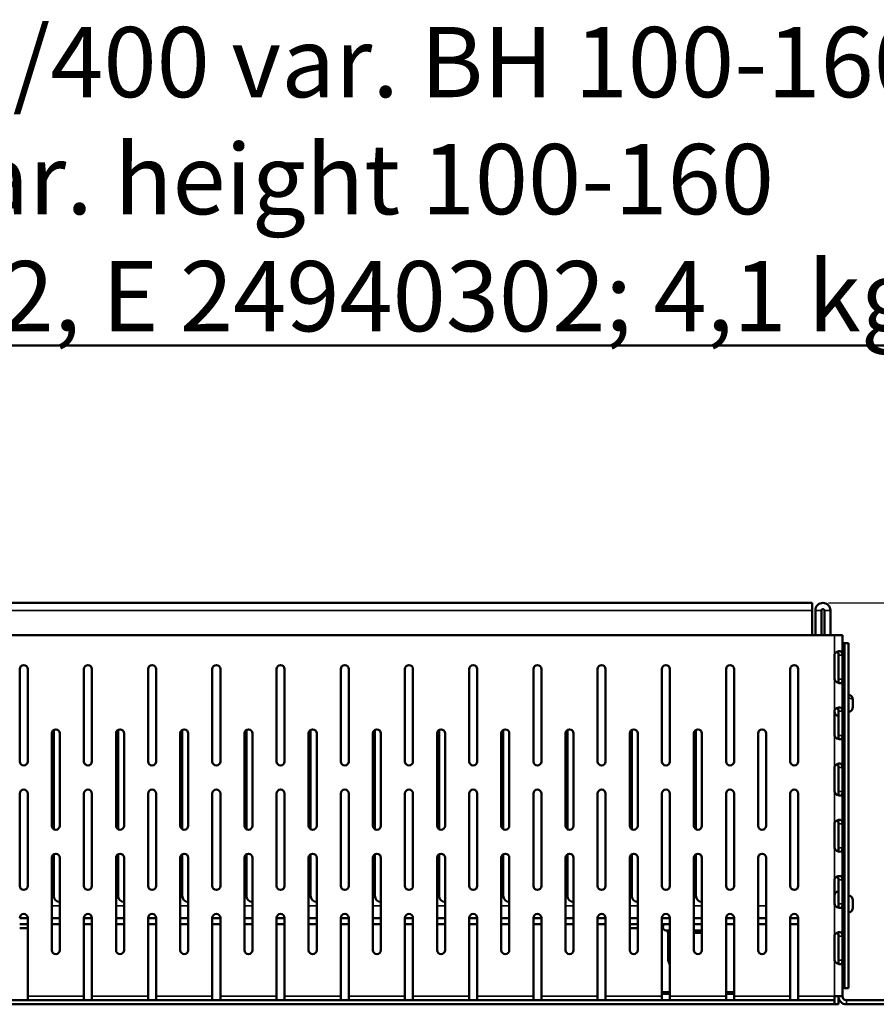
# Model space of a CAD drawing. Units: millimetres. Extents: x 0 to 9150, y 0 to 2970.
# Drawn here: x 8711 to 8924, y 1500 to 1745 of the extents above; entities that cross this region are included whole.
import ezdxf

# ---------------------------------------------------------------- set-up
doc = ezdxf.new("R2010")
doc.units = ezdxf.units.MM
doc.header["$LTSCALE"] = 5
for name, color, linetype, lineweight in [('Bemaßung (ISO)', 7, 'Continuous', 25), ('Sichtbar (ISO)', 7, 'Continuous', 50), ('Sichtbar schmal (ISO)', 7, 'Continuous', 35), ('Titel (ISO)', 7, 'Continuous', 50)]:
    doc.layers.add(name, color=color, linetype=linetype, lineweight=lineweight)
doc.styles.add('Notiztext (DIN)', font='isocpeur.ttf')
doc.styles.add('ÜberschriftentextDataSheet', font='GIL_____.TTF')
doc.dimstyles.new('Standard (DIN)', dxfattribs={"dimscale": 5, "dimtxt": 3.5, "dimasz": 2.5, "dimexe": 3.175, "dimexo": 0.8, "dimgap": 0.8, "dimtad": 1, "dimrnd": 1e-08, "dimzin": 0, "dimtxsty": 'Notiztext (DIN)', "dimcen": 0.09, "dimdle": 10, "dimclrd": 256, "dimclre": 256, "dimclrt": 256, "dimadec": 0, "dimazin": 0, "dimtfac": 1, "dimtmove": 0, "dimatfit": 3, "dimfxl": 0, "dimtolj": 1, "dimtzin": 0, "dimlwd": -1, "dimlwe": -1, "dimarcsym": 0})

# ---------------------------------------------------------------- blocks, each defined once
blk = doc.blocks.new('*D192')
at = {"layer": 'Bemaßung (ISO)', "transparency": 16777216}
for p, q in [((8912.21, 1599.78), (9000.59, 1599.78)), ((8984.71, 1587.28), (8984.71, 1512.28)), ((8938.71, 1499.78), (9000.59, 1499.78))]:
    blk.add_line(p, q, dxfattribs=at)
for points in [[(8982.63, 1587.28), (8986.79, 1587.28), (8984.71, 1599.78)], [(8982.63, 1512.28), (8986.79, 1512.28), (8984.71, 1499.78)]]:
    blk.add_solid(points, dxfattribs=at)
at = {"layer": 'Defpoints', "color": 0, "transparency": 16777216}
for p in [(8908.21, 1599.78), (8934.71, 1499.78), (8984.71, 1499.78)]:
    blk.add_point(p, dxfattribs=at)
at = {"layer": 'Bemaßung (ISO)', "transparency": 16777216, "insert": (8963.21, 1512.16), "char_height": 17.5, "attachment_point": 1, "rotation": 90, "style": 'Notiztext (DIN)'}
blk.add_mtext('\\A1;\\fISOCPEUR|b0|i0;\\H17.5000;100-160', dxfattribs=at)

msp = doc.modelspace()

# ---------------------------------------------------------------- linework, layer by layer
at = {"layer": 'Sichtbar (ISO)'}
for p, q in [((8517.211, 1599.785), (8908.211, 1599.785)), ((8908.211, 1599.785), (8908.211, 1597.91)), ((8908.211, 1591.785), (8908.211, 1597.91)), ((8908.961, 1591.785), (8908.961, 1597.91)), ((8910.461, 1597.91), (8910.461, 1591.785)), ((8911.211, 1597.91), (8911.211, 1591.785)), ((8912.711, 1591.785), (8912.711, 1597.91)), ((8511.711, 1591.785), (8913.711, 1591.785)), ((8915.711, 1591.785), (8913.711, 1591.785)), ((8915.711, 1591.785), (8915.711, 1501.785)), ((8916.211, 1589.785), (8915.711, 1589.785)), ((8916.211, 1589.785), (8917.211, 1589.785)), ((8916.211, 1503.785), (8916.211, 1589.785)), ((8917.211, 1503.785), (8917.211, 1589.785)), ((8913.711, 1580.785), (8913.711, 1586.785)), ((8914.709, 1580.785), (8914.709, 1586.785)), ((8915.707, 1586.785), (8915.707, 1580.785)), ((8916.21, 1584.785), (8916.21, 1578.785)), ((8710.711, 1560.285), (8710.711, 1583.285)), ((8712.711, 1583.285), (8712.711, 1560.285)), ((8726.711, 1560.285), (8726.711, 1583.285)), ((8728.711, 1583.285), (8728.711, 1560.285)), ((8742.711, 1560.285), (8742.711, 1583.285)), ((8744.711, 1583.285), (8744.711, 1560.285)), ((8758.711, 1560.285), (8758.711, 1583.285)), ((8760.711, 1583.285), (8760.711, 1560.285)), ((8774.711, 1560.285), (8774.711, 1583.285)), ((8776.711, 1583.285), (8776.711, 1560.285)), ((8790.711, 1560.285), (8790.711, 1583.285)), ((8792.711, 1583.285), (8792.711, 1560.285)), ((8806.711, 1560.285), (8806.711, 1583.285)), ((8808.711, 1583.285), (8808.711, 1560.285)), ((8822.711, 1560.285), (8822.711, 1583.285)), ((8824.711, 1583.285), (8824.711, 1560.285)), ((8838.711, 1560.285), (8838.711, 1583.285)), ((8840.711, 1583.285), (8840.711, 1560.285)), ((8854.711, 1560.285), (8854.711, 1583.285)), ((8856.711, 1583.285), (8856.711, 1560.285)), ((8870.711, 1560.285), (8870.711, 1583.285)), ((8872.711, 1583.285), (8872.711, 1560.285)), ((8886.711, 1560.285), (8886.711, 1583.285)), ((8888.711, 1583.285), (8888.711, 1560.285)), ((8902.711, 1560.285), (8902.711, 1583.285)), ((8904.711, 1583.285), (8904.711, 1560.285)), ((8916.211, 1576.335), (8915.711, 1576.335)), ((8918.3, 1575.535), (8918.3, 1574.034)), ((8913.711, 1566.785), (8913.711, 1572.785)), ((8914.709, 1566.785), (8914.709, 1572.785)), ((8915.707, 1572.785), (8915.707, 1566.785)), ((8916.211, 1573.235), (8915.711, 1573.235)), ((8916.21, 1570.785), (8916.21, 1564.785)), ((8719.211, 1543.419), (8719.211, 1568.151)), ((8735.211, 1543.419), (8735.211, 1568.151)), ((8751.211, 1543.419), (8751.211, 1568.151)), ((8767.211, 1543.419), (8767.211, 1568.151)), ((8783.211, 1543.419), (8783.211, 1568.151)), ((8799.211, 1543.419), (8799.211, 1568.151)), ((8815.211, 1543.419), (8815.211, 1568.151)), ((8831.211, 1543.419), (8831.211, 1568.151)), ((8847.211, 1543.419), (8847.211, 1568.151)), ((8863.211, 1543.419), (8863.211, 1568.151)), ((8879.211, 1543.419), (8879.211, 1568.151)), ((8718.711, 1544.285), (8718.711, 1567.285)), ((8720.711, 1567.285), (8720.711, 1544.285)), ((8734.711, 1544.285), (8734.711, 1567.285)), ((8736.711, 1567.285), (8736.711, 1544.285)), ((8750.711, 1544.285), (8750.711, 1567.285)), ((8752.711, 1567.285), (8752.711, 1544.285)), ((8766.711, 1544.285), (8766.711, 1567.285)), ((8768.711, 1567.285), (8768.711, 1544.285)), ((8782.711, 1544.285), (8782.711, 1567.285)), ((8784.711, 1567.285), (8784.711, 1544.285)), ((8798.711, 1544.285), (8798.711, 1567.285)), ((8800.711, 1567.285), (8800.711, 1544.285)), ((8814.711, 1544.285), (8814.711, 1567.285)), ((8816.711, 1567.285), (8816.711, 1544.285)), ((8830.711, 1544.285), (8830.711, 1567.285)), ((8832.711, 1567.285), (8832.711, 1544.285)), ((8846.711, 1544.285), (8846.711, 1567.285)), ((8848.711, 1567.285), (8848.711, 1544.285)), ((8862.711, 1544.285), (8862.711, 1567.285)), ((8864.711, 1567.285), (8864.711, 1544.285)), ((8878.711, 1544.285), (8878.711, 1567.285)), ((8880.711, 1567.285), (8880.711, 1544.285)), ((8894.711, 1544.285), (8894.711, 1567.285)), ((8896.711, 1567.285), (8896.711, 1544.285)), ((8913.711, 1552.785), (8913.711, 1558.785)), ((8914.709, 1552.785), (8914.709, 1558.785)), ((8915.707, 1558.785), (8915.707, 1552.785)), ((8916.21, 1556.785), (8916.21, 1550.785)), ((8710.711, 1529.285), (8710.711, 1552.285)), ((8712.711, 1552.285), (8712.711, 1529.285)), ((8726.711, 1529.285), (8726.711, 1552.285)), ((8728.711, 1552.285), (8728.711, 1529.285)), ((8742.711, 1529.285), (8742.711, 1552.285)), ((8744.711, 1552.285), (8744.711, 1529.285)), ((8758.711, 1529.285), (8758.711, 1552.285)), ((8760.711, 1552.285), (8760.711, 1529.285)), ((8774.711, 1529.285), (8774.711, 1552.285)), ((8776.711, 1552.285), (8776.711, 1529.285)), ((8790.711, 1529.285), (8790.711, 1552.285)), ((8792.711, 1552.285), (8792.711, 1529.285)), ((8806.711, 1529.285), (8806.711, 1552.285)), ((8808.711, 1552.285), (8808.711, 1529.285)), ((8822.711, 1529.285), (8822.711, 1552.285)), ((8824.711, 1552.285), (8824.711, 1529.285)), ((8838.711, 1529.285), (8838.711, 1552.285)), ((8840.711, 1552.285), (8840.711, 1529.285)), ((8854.711, 1529.285), (8854.711, 1552.285)), ((8856.711, 1552.285), (8856.711, 1529.285)), ((8870.711, 1529.285), (8870.711, 1552.285)), ((8872.711, 1552.285), (8872.711, 1529.285)), ((8886.711, 1529.285), (8886.711, 1552.285)), ((8888.711, 1552.285), (8888.711, 1529.285)), ((8902.711, 1529.285), (8902.711, 1552.285)), ((8904.711, 1552.285), (8904.711, 1529.285)), ((8913.711, 1538.785), (8913.711, 1544.785)), ((8914.709, 1538.785), (8914.709, 1544.785)), ((8915.707, 1544.785), (8915.707, 1538.785)), ((8916.21, 1542.785), (8916.21, 1536.785)), ((8718.711, 1513.285), (8718.711, 1536.285)), ((8719.211, 1526.785), (8719.211, 1537.151)), ((8720.711, 1536.285), (8720.711, 1513.285)), ((8734.711, 1513.285), (8734.711, 1536.285)), ((8735.211, 1526.785), (8735.211, 1537.151)), ((8736.711, 1536.285), (8736.711, 1513.285)), ((8750.711, 1513.285), (8750.711, 1536.285)), ((8751.211, 1526.785), (8751.211, 1537.151)), ((8752.711, 1536.285), (8752.711, 1513.285)), ((8766.711, 1513.285), (8766.711, 1536.285)), ((8767.211, 1526.785), (8767.211, 1537.151)), ((8768.711, 1536.285), (8768.711, 1513.285)), ((8782.711, 1513.285), (8782.711, 1536.285)), ((8783.211, 1526.785), (8783.211, 1537.151)), ((8784.711, 1536.285), (8784.711, 1513.285)), ((8798.711, 1513.285), (8798.711, 1536.285)), ((8799.211, 1526.785), (8799.211, 1537.151)), ((8800.711, 1536.285), (8800.711, 1513.285)), ((8814.711, 1513.285), (8814.711, 1536.285)), ((8815.211, 1526.785), (8815.211, 1537.151)), ((8816.711, 1536.285), (8816.711, 1513.285)), ((8830.711, 1513.285), (8830.711, 1536.285)), ((8831.211, 1526.785), (8831.211, 1537.151)), ((8832.711, 1536.285), (8832.711, 1513.285)), ((8846.711, 1513.285), (8846.711, 1536.285)), ((8847.211, 1526.785), (8847.211, 1537.151)), ((8848.711, 1536.285), (8848.711, 1513.285)), ((8862.711, 1513.285), (8862.711, 1536.285)), ((8863.211, 1526.785), (8863.211, 1537.151)), ((8864.711, 1536.285), (8864.711, 1513.285)), ((8878.711, 1513.285), (8878.711, 1536.285)), ((8879.211, 1526.785), (8879.211, 1537.151)), ((8880.711, 1536.285), (8880.711, 1513.285)), ((8894.711, 1513.285), (8894.711, 1536.285)), ((8896.711, 1536.285), (8896.711, 1513.285)), ((8913.711, 1524.785), (8913.711, 1530.785)), ((8914.709, 1524.785), (8914.709, 1530.785)), ((8915.707, 1530.785), (8915.707, 1524.785)), ((8916.21, 1528.785), (8916.21, 1526.335)), ((8916.211, 1526.335), (8915.711, 1526.335)), ((8918.3, 1525.535), (8918.3, 1524.034)), ((8712.711, 1521.285), (8710.711, 1521.285)), ((8712.711, 1521.285), (8712.711, 1501.785)), ((8720.711, 1521.285), (8718.711, 1521.285)), ((8728.711, 1521.285), (8726.711, 1521.285)), ((8726.711, 1501.785), (8726.711, 1521.285)), ((8728.711, 1521.285), (8728.711, 1501.785)), ((8736.711, 1521.285), (8734.711, 1521.285)), ((8744.711, 1521.285), (8742.711, 1521.285)), ((8742.711, 1501.785), (8742.711, 1521.285)), ((8744.711, 1521.285), (8744.711, 1501.785)), ((8752.711, 1521.285), (8750.711, 1521.285)), ((8760.711, 1521.285), (8758.711, 1521.285)), ((8758.711, 1501.785), (8758.711, 1521.285)), ((8760.711, 1521.285), (8760.711, 1501.785)), ((8768.711, 1521.285), (8766.711, 1521.285)), ((8776.711, 1521.285), (8774.711, 1521.285)), ((8774.711, 1501.785), (8774.711, 1521.285)), ((8776.711, 1521.285), (8776.711, 1501.785)), ((8784.711, 1521.285), (8782.711, 1521.285)), ((8792.711, 1521.285), (8790.711, 1521.285)), ((8790.711, 1501.785), (8790.711, 1521.285)), ((8792.711, 1521.285), (8792.711, 1501.785)), ((8800.711, 1521.285), (8798.711, 1521.285)), ((8808.711, 1521.285), (8806.711, 1521.285)), ((8806.711, 1501.785), (8806.711, 1521.285)), ((8808.711, 1521.285), (8808.711, 1501.785)), ((8816.711, 1521.285), (8814.711, 1521.285)), ((8824.711, 1521.285), (8822.711, 1521.285)), ((8822.711, 1501.785), (8822.711, 1521.285)), ((8824.711, 1521.285), (8824.711, 1501.785)), ((8832.711, 1521.285), (8830.711, 1521.285)), ((8840.711, 1521.285), (8838.711, 1521.285)), ((8838.711, 1501.785), (8838.711, 1521.285)), ((8840.711, 1521.285), (8840.711, 1501.785)), ((8848.711, 1521.285), (8846.711, 1521.285)), ((8856.711, 1521.285), (8854.711, 1521.285)), ((8854.711, 1501.785), (8854.711, 1521.285)), ((8856.711, 1521.285), (8856.711, 1501.785)), ((8864.711, 1521.285), (8862.711, 1521.285)), ((8872.711, 1521.285), (8870.711, 1521.285)), ((8870.711, 1501.785), (8870.711, 1521.285)), ((8872.711, 1521.285), (8872.711, 1501.785)), ((8880.711, 1521.285), (8878.711, 1521.285)), ((8888.711, 1521.285), (8886.711, 1521.285)), ((8886.711, 1501.785), (8886.711, 1521.285)), ((8888.711, 1521.285), (8888.711, 1501.785)), ((8896.711, 1521.285), (8894.711, 1521.285)), ((8904.711, 1521.285), (8902.711, 1521.285)), ((8902.711, 1501.785), (8902.711, 1521.285)), ((8902.711, 1521.285), (8904.711, 1521.285)), ((8904.711, 1521.285), (8904.711, 1501.785)), ((8916.211, 1523.235), (8915.711, 1523.235)), ((8916.21, 1523.235), (8916.21, 1522.785)), ((8712.711, 1519.785), (8710.711, 1519.785)), ((8710.711, 1518.785), (8712.711, 1518.785)), ((8720.711, 1519.785), (8718.711, 1519.785)), ((8728.711, 1519.785), (8726.711, 1519.785)), ((8736.711, 1519.785), (8734.711, 1519.785)), ((8744.711, 1519.785), (8742.711, 1519.785)), ((8752.711, 1519.785), (8750.711, 1519.785)), ((8760.711, 1519.785), (8758.711, 1519.785)), ((8768.711, 1519.785), (8766.711, 1519.785)), ((8776.711, 1519.785), (8774.711, 1519.785)), ((8784.711, 1519.785), (8782.711, 1519.785)), ((8792.711, 1519.785), (8790.711, 1519.785)), ((8800.711, 1519.785), (8798.711, 1519.785)), ((8808.711, 1519.785), (8806.711, 1519.785)), ((8816.711, 1519.785), (8814.711, 1519.785)), ((8824.711, 1519.785), (8822.711, 1519.785)), ((8832.711, 1519.785), (8830.711, 1519.785)), ((8840.711, 1519.785), (8838.711, 1519.785)), ((8848.711, 1519.785), (8846.711, 1519.785)), ((8856.711, 1519.785), (8854.711, 1519.785)), ((8864.711, 1519.785), (8862.711, 1519.785)), ((8862.711, 1518.785), (8864.711, 1518.785)), ((8872.711, 1519.785), (8870.711, 1519.785)), ((8880.711, 1519.785), (8878.711, 1519.785)), ((8888.711, 1519.785), (8886.711, 1519.785)), ((8896.711, 1519.785), (8894.711, 1519.785)), ((8904.711, 1519.785), (8902.711, 1519.785)), ((8871.766, 1518.185), (8872.711, 1518.185)), ((8872.261, 1517.608), (8872.711, 1517.608)), ((8872.261, 1517.608), (8872.261, 1510.785)), ((8878.711, 1518.185), (8880.711, 1518.185)), ((8878.711, 1517.608), (8880.711, 1517.608)), ((8913.711, 1510.785), (8913.711, 1516.785)), ((8914.709, 1510.785), (8914.709, 1516.785)), ((8915.707, 1516.785), (8915.707, 1510.785)), ((8916.21, 1514.785), (8916.21, 1508.785)), ((8872.711, 1510.785), (8872.261, 1510.785)), ((8872.625, 1509.785), (8872.261, 1510.785)), ((8872.625, 1509.785), (8872.711, 1509.785)), ((8916.211, 1503.785), (8915.711, 1503.785)), ((8916.211, 1503.785), (8917.211, 1503.785)), ((8712.711, 1501.785), (8712.711, 1500.785)), ((8726.711, 1500.785), (8726.711, 1501.785)), ((8728.711, 1501.785), (8728.711, 1500.785)), ((8742.711, 1500.785), (8742.711, 1501.785)), ((8744.711, 1501.785), (8744.711, 1500.785)), ((8758.711, 1500.785), (8758.711, 1501.785)), ((8760.711, 1501.785), (8760.711, 1500.785)), ((8774.711, 1500.785), (8774.711, 1501.785)), ((8776.711, 1501.785), (8776.711, 1500.785)), ((8790.711, 1500.785), (8790.711, 1501.785)), ((8792.711, 1501.785), (8792.711, 1500.785)), ((8806.711, 1500.785), (8806.711, 1501.785)), ((8808.711, 1501.785), (8808.711, 1500.785)), ((8822.711, 1500.785), (8822.711, 1501.785)), ((8824.711, 1501.785), (8824.711, 1500.785)), ((8838.711, 1500.785), (8838.711, 1501.785)), ((8840.711, 1501.785), (8840.711, 1500.785)), ((8854.711, 1500.785), (8854.711, 1501.785)), ((8856.711, 1501.785), (8856.711, 1500.785)), ((8870.711, 1502.785), (8872.711, 1502.785)), ((8870.711, 1500.785), (8870.711, 1501.785)), ((8872.711, 1501.785), (8872.711, 1500.785)), ((8886.711, 1502.785), (8888.711, 1502.785)), ((8886.711, 1500.785), (8886.711, 1501.785)), ((8888.711, 1501.785), (8888.711, 1500.785)), ((8902.711, 1500.785), (8902.711, 1501.785)), ((8904.711, 1501.785), (8904.711, 1500.785)), ((8913.711, 1500.785), (8913.711, 1501.785)), ((8913.711, 1501.785), (8915.711, 1501.785)), ((8914.711, 1499.785), (8914.711, 1501.785)), ((8511.711, 1500.785), (8913.711, 1500.785)), ((8511.711, 1499.785), (8913.711, 1499.785)), ((8913.711, 1500.785), (8913.711, 1499.785)), ((8914.711, 1499.785), (8913.711, 1499.785)), ((8934.711, 1500.785), (8916.711, 1500.785)), ((8916.711, 1499.785), (8934.711, 1499.785))]:
    msp.add_line(p, q, dxfattribs=at)
for centre, radius, start, end in [((8910.836, 1597.91), 1.875, 0, 180), ((8910.836, 1597.91), 0.375, 0, 180), ((8711.711, 1583.285), 1, 0, 180), ((8727.711, 1583.285), 1, 0, 180), ((8743.711, 1583.285), 1, 0, 180), ((8759.711, 1583.285), 1, 0, 180), ((8775.711, 1583.285), 1, 0, 180), ((8791.711, 1583.285), 1, 0, 180), ((8807.711, 1583.285), 1, 0, 180), ((8823.711, 1583.285), 1, 0, 180), ((8839.711, 1583.285), 1, 0, 180), ((8855.711, 1583.285), 1, 0, 180), ((8871.711, 1583.285), 1, 0, 180), ((8887.711, 1583.285), 1, 0, 180), ((8903.711, 1583.285), 1, 0, 180), ((8914.711, 1572.685), 1, 180, 269.89216), ((8719.711, 1567.285), 1, 0, 180), ((8735.711, 1567.285), 1, 0, 180), ((8751.711, 1567.285), 1, 0, 180), ((8767.711, 1567.285), 1, 0, 180), ((8783.711, 1567.285), 1, 0, 180), ((8799.711, 1567.285), 1, 0, 180), ((8815.711, 1567.285), 1, 0, 180), ((8831.711, 1567.285), 1, 0, 180), ((8847.711, 1567.285), 1, 0, 180), ((8863.711, 1567.285), 1, 0, 180), ((8879.711, 1567.285), 1, 0, 180), ((8895.711, 1567.285), 1, 0, 180), ((8711.711, 1560.285), 1, 180, 0), ((8727.711, 1560.285), 1, 180, 0), ((8743.711, 1560.285), 1, 180, 0), ((8759.711, 1560.285), 1, 180, 0), ((8775.711, 1560.285), 1, 180, 0), ((8791.711, 1560.285), 1, 180, 0), ((8807.711, 1560.285), 1, 180, 0), ((8823.711, 1560.285), 1, 180, 0), ((8839.711, 1560.285), 1, 180, 0), ((8855.711, 1560.285), 1, 180, 0), ((8871.711, 1560.285), 1, 180, 0), ((8887.711, 1560.285), 1, 180, 0), ((8903.711, 1560.285), 1, 180, 0), ((8711.711, 1552.285), 1, 0, 180), ((8727.711, 1552.285), 1, 0, 180), ((8743.711, 1552.285), 1, 0, 180), ((8759.711, 1552.285), 1, 0, 180), ((8775.711, 1552.285), 1, 0, 180), ((8791.711, 1552.285), 1, 0, 180), ((8807.711, 1552.285), 1, 0, 180), ((8823.711, 1552.285), 1, 0, 180), ((8839.711, 1552.285), 1, 0, 180), ((8855.711, 1552.285), 1, 0, 180), ((8871.711, 1552.285), 1, 0, 180), ((8887.711, 1552.285), 1, 0, 180), ((8903.711, 1552.285), 1, 0, 180), ((8719.711, 1544.285), 1, 180, 0), ((8735.711, 1544.285), 1, 180, 0), ((8751.711, 1544.285), 1, 180, 0), ((8767.711, 1544.285), 1, 180, 0), ((8783.711, 1544.285), 1, 180, 0), ((8799.711, 1544.285), 1, 180, 0), ((8815.711, 1544.285), 1, 180, 0), ((8831.711, 1544.285), 1, 180, 0), ((8847.711, 1544.285), 1, 180, 0), ((8863.711, 1544.285), 1, 180, 0), ((8879.711, 1544.285), 1, 180, 0), ((8895.711, 1544.285), 1, 180, 0), ((8719.711, 1536.285), 1, 0, 180), ((8735.711, 1536.285), 1, 0, 180), ((8751.711, 1536.285), 1, 0, 180), ((8767.711, 1536.285), 1, 0, 180), ((8783.711, 1536.285), 1, 0, 180), ((8799.711, 1536.285), 1, 0, 180), ((8815.711, 1536.285), 1, 0, 180), ((8831.711, 1536.285), 1, 0, 180), ((8847.711, 1536.285), 1, 0, 180), ((8863.711, 1536.285), 1, 0, 180), ((8879.711, 1536.285), 1, 0, 180), ((8895.711, 1536.285), 1, 0, 180), ((8711.711, 1529.285), 1, 180, 0), ((8727.711, 1529.285), 1, 180, 0), ((8743.711, 1529.285), 1, 180, 0), ((8759.711, 1529.285), 1, 180, 0), ((8775.711, 1529.285), 1, 180, 0), ((8791.711, 1529.285), 1, 180, 0), ((8807.711, 1529.285), 1, 180, 0), ((8823.711, 1529.285), 1, 180, 0), ((8839.711, 1529.285), 1, 180, 0), ((8855.711, 1529.285), 1, 180, 0), ((8871.711, 1529.285), 1, 180, 0), ((8887.711, 1529.285), 1, 180, 0), ((8903.711, 1529.285), 1, 180, 0), ((8720.711, 1526.785), 1.5, 180, 270), ((8736.711, 1526.785), 1.5, 180, 270), ((8752.711, 1526.785), 1.5, 180, 270), ((8768.711, 1526.785), 1.5, 180, 270), ((8784.711, 1526.785), 1.5, 180, 270), ((8800.711, 1526.785), 1.5, 180, 270), ((8816.711, 1526.785), 1.5, 180, 270), ((8832.711, 1526.785), 1.5, 180, 270), ((8848.711, 1526.785), 1.5, 180, 270), ((8864.711, 1526.785), 1.5, 180, 270), ((8880.711, 1526.785), 1.5, 180, 270), ((8914.711, 1526.885), 1, 90.10784, 180), ((8711.711, 1521.285), 1, 0, 180), ((8727.711, 1521.285), 1, 0, 180), ((8743.711, 1521.285), 1, 0, 180), ((8759.711, 1521.285), 1, 0, 180), ((8775.711, 1521.285), 1, 0, 180), ((8791.711, 1521.285), 1, 0, 180), ((8807.711, 1521.285), 1, 0, 180), ((8823.711, 1521.285), 1, 0, 180), ((8839.711, 1521.285), 1, 0, 180), ((8855.711, 1521.285), 1, 0, 180), ((8871.711, 1521.285), 1, 0, 180), ((8887.711, 1521.285), 1, 0, 180), ((8903.711, 1521.285), 1, 0, 180), ((8871.766, 1518.985), 0.8, 90, 270), ((8871.475, 1517.461), 0.8, 10.60462, 64.74355), ((8719.711, 1513.285), 1, 180, 0), ((8735.711, 1513.285), 1, 180, 0), ((8751.711, 1513.285), 1, 180, 0), ((8767.711, 1513.285), 1, 180, 0), ((8783.711, 1513.285), 1, 180, 0), ((8799.711, 1513.285), 1, 180, 0), ((8815.711, 1513.285), 1, 180, 0), ((8831.711, 1513.285), 1, 180, 0), ((8847.711, 1513.285), 1, 180, 0), ((8863.711, 1513.285), 1, 180, 0), ((8879.711, 1513.285), 1, 180, 0), ((8895.711, 1513.285), 1, 180, 0), ((8916.711, 1501.785), 2, 180, 270), ((8916.711, 1501.785), 1, 180, 270)]:
    msp.add_arc(centre, radius, start, end, dxfattribs=at)
for points, knots in [([(8913.711, 1586.785), (8913.711, 1587.161), (8914.083, 1587.528), (8914.55, 1587.689), (8914.613, 1587.711), (8914.676, 1587.729), (8914.739, 1587.743), (8915.508, 1587.92), (8915.707, 1587.404), (8915.707, 1586.785)], [-1, -1, -1, -1, -0.6402512, -0.6402512, -0.6402512, -0.5918497, -0.5918497, -0.5918497, 0, 0, 0, 0]), ([(8915.711, 1585.722), (8915.722, 1585.729), (8915.732, 1585.734), (8915.743, 1585.739), (8915.969, 1585.85), (8916.137, 1585.743), (8916.182, 1585.475), (8916.214, 1585.291), (8916.21, 1585.038), (8916.21, 1584.785)], [1.2165492, 1.2165492, 1.2165492, 1.2165492, 1.2686998, 1.2686998, 1.2686998, 2.3800007, 2.3800007, 2.3800007, 3.1415927, 3.1415927, 3.1415927, 3.1415927]), ([(8916.105, 1585.689), (8916.102, 1585.688), (8916.099, 1585.687), (8916.096, 1585.686), (8915.96, 1585.637), (8915.831, 1585.571), (8915.717, 1585.492)], [-1.13037611, -1.13037611, -1.13037611, -1.13037611, -1.12279063, -1.12279063, -1.12279063, -0.78717189, -0.78717189, -0.78717189, -0.78717189]), ([(8915.707, 1580.785), (8915.707, 1580.408), (8915.716, 1580.041), (8915.472, 1579.88), (8915.439, 1579.859), (8915.402, 1579.84), (8915.36, 1579.826), (8914.853, 1579.65), (8913.711, 1580.165), (8913.711, 1580.785)], [-1, -1, -1, -1, -0.6402512, -0.6402512, -0.6402512, -0.5918497, -0.5918497, -0.5918497, 0, 0, 0, 0]), ([(8914.582, 1579.869), (8914.585, 1579.873), (8914.588, 1579.876), (8914.591, 1579.88), (8914.713, 1580.041), (8914.709, 1580.408), (8914.709, 1580.785)], [0.63186127, 0.63186127, 0.63186127, 0.63186127, 0.6402512, 0.6402512, 0.6402512, 1, 1, 1, 1]), ([(8916.21, 1578.785), (8916.21, 1578.362), (8916.22, 1577.956), (8916.058, 1577.83), (8915.974, 1577.765), (8915.842, 1577.775), (8915.709, 1577.85)], [0, 0, 0, 0, 1.2686998, 1.2686998, 1.2686998, 1.9250434, 1.9250434, 1.9250434, 1.9250434]), ([(8915.717, 1578.078), (8915.823, 1578.003), (8915.943, 1577.94), (8916.07, 1577.893), (8916.082, 1577.888), (8916.094, 1577.884), (8916.105, 1577.88)], [-2.35442076, -2.35442076, -2.35442076, -2.35442076, -2.03981904, -2.03981904, -2.03981904, -2.01121654, -2.01121654, -2.01121654, -2.01121654]), ([(8917.211, 1576.858), (8917.252, 1576.858), (8917.298, 1576.853), (8917.458, 1576.827), (8917.586, 1576.786), (8917.781, 1576.704), (8917.853, 1576.666), (8917.966, 1576.587), (8918.003, 1576.547), (8918.07, 1576.45), (8918.099, 1576.391), (8918.202, 1576.165), (8918.27, 1575.957), (8918.297, 1575.675), (8918.3, 1575.605), (8918.3, 1575.535)], [0.36254231, 0.36254231, 0.36254231, 0.36254231, 0.40098935, 0.40098935, 0.49169134, 0.49169134, 0.56512119, 0.56512119, 0.64525382, 0.64525382, 0.73374864, 0.73374864, 0.93374864, 0.93374864, 1, 1, 1, 1]), ([(8913.711, 1572.785), (8913.711, 1573.161), (8914.083, 1573.528), (8914.55, 1573.689), (8914.613, 1573.711), (8914.676, 1573.729), (8914.739, 1573.743), (8915.508, 1573.92), (8915.707, 1573.404), (8915.707, 1572.785)], [-1, -1, -1, -1, -0.6402512, -0.6402512, -0.6402512, -0.5918497, -0.5918497, -0.5918497, 0, 0, 0, 0]), ([(8917.211, 1572.711), (8917.252, 1572.712), (8917.298, 1572.716), (8917.458, 1572.743), (8917.586, 1572.784), (8917.781, 1572.865), (8917.853, 1572.904), (8917.966, 1572.982), (8918.003, 1573.022), (8918.07, 1573.12), (8918.099, 1573.178), (8918.202, 1573.405), (8918.27, 1573.613), (8918.297, 1573.894), (8918.3, 1573.964), (8918.3, 1574.034)], [0.36254231, 0.36254231, 0.36254231, 0.36254231, 0.40098935, 0.40098935, 0.49169134, 0.49169134, 0.56512119, 0.56512119, 0.64525382, 0.64525382, 0.73374864, 0.73374864, 0.93374864, 0.93374864, 1, 1, 1, 1]), ([(8915.711, 1571.722), (8915.722, 1571.729), (8915.732, 1571.734), (8915.743, 1571.739), (8915.969, 1571.85), (8916.137, 1571.743), (8916.182, 1571.475), (8916.214, 1571.291), (8916.21, 1571.038), (8916.21, 1570.785)], [1.2165492, 1.2165492, 1.2165492, 1.2165492, 1.2686998, 1.2686998, 1.2686998, 2.3800007, 2.3800007, 2.3800007, 3.1415927, 3.1415927, 3.1415927, 3.1415927]), ([(8916.105, 1571.689), (8916.102, 1571.688), (8916.099, 1571.687), (8916.096, 1571.686), (8915.96, 1571.637), (8915.831, 1571.571), (8915.717, 1571.492)], [-1.13037611, -1.13037611, -1.13037611, -1.13037611, -1.12279063, -1.12279063, -1.12279063, -0.78717189, -0.78717189, -0.78717189, -0.78717189]), ([(8915.707, 1566.785), (8915.707, 1566.408), (8915.716, 1566.041), (8915.472, 1565.88), (8915.439, 1565.859), (8915.402, 1565.84), (8915.36, 1565.826), (8914.853, 1565.65), (8913.711, 1566.165), (8913.711, 1566.785)], [-1, -1, -1, -1, -0.6402512, -0.6402512, -0.6402512, -0.5918497, -0.5918497, -0.5918497, 0, 0, 0, 0]), ([(8914.582, 1565.869), (8914.585, 1565.873), (8914.588, 1565.876), (8914.591, 1565.88), (8914.713, 1566.041), (8914.709, 1566.408), (8914.709, 1566.785)], [0.63186127, 0.63186127, 0.63186127, 0.63186127, 0.6402512, 0.6402512, 0.6402512, 1, 1, 1, 1]), ([(8916.21, 1564.785), (8916.21, 1564.362), (8916.22, 1563.956), (8916.058, 1563.83), (8915.974, 1563.765), (8915.842, 1563.775), (8915.709, 1563.85)], [0, 0, 0, 0, 1.2686998, 1.2686998, 1.2686998, 1.9250434, 1.9250434, 1.9250434, 1.9250434]), ([(8915.717, 1564.078), (8915.823, 1564.003), (8915.943, 1563.94), (8916.07, 1563.893), (8916.082, 1563.888), (8916.094, 1563.884), (8916.105, 1563.88)], [-2.35442076, -2.35442076, -2.35442076, -2.35442076, -2.03981904, -2.03981904, -2.03981904, -2.01121654, -2.01121654, -2.01121654, -2.01121654]), ([(8913.711, 1558.785), (8913.711, 1559.161), (8914.083, 1559.528), (8914.55, 1559.689), (8914.613, 1559.711), (8914.676, 1559.729), (8914.739, 1559.743), (8915.508, 1559.92), (8915.707, 1559.404), (8915.707, 1558.785)], [-1, -1, -1, -1, -0.6402512, -0.6402512, -0.6402512, -0.5918497, -0.5918497, -0.5918497, 0, 0, 0, 0]), ([(8915.711, 1557.722), (8915.722, 1557.729), (8915.732, 1557.734), (8915.743, 1557.739), (8915.969, 1557.85), (8916.137, 1557.743), (8916.182, 1557.475), (8916.214, 1557.291), (8916.21, 1557.038), (8916.21, 1556.785)], [1.2165492, 1.2165492, 1.2165492, 1.2165492, 1.2686998, 1.2686998, 1.2686998, 2.3800007, 2.3800007, 2.3800007, 3.1415927, 3.1415927, 3.1415927, 3.1415927]), ([(8916.105, 1557.689), (8916.102, 1557.688), (8916.099, 1557.687), (8916.096, 1557.686), (8915.96, 1557.637), (8915.831, 1557.571), (8915.717, 1557.492)], [-1.13037611, -1.13037611, -1.13037611, -1.13037611, -1.12279063, -1.12279063, -1.12279063, -0.78717189, -0.78717189, -0.78717189, -0.78717189]), ([(8915.707, 1552.785), (8915.707, 1552.408), (8915.716, 1552.041), (8915.472, 1551.88), (8915.439, 1551.859), (8915.402, 1551.84), (8915.36, 1551.826), (8914.853, 1551.65), (8913.711, 1552.165), (8913.711, 1552.785)], [-1, -1, -1, -1, -0.6402512, -0.6402512, -0.6402512, -0.5918497, -0.5918497, -0.5918497, 0, 0, 0, 0]), ([(8914.582, 1551.869), (8914.585, 1551.873), (8914.588, 1551.876), (8914.591, 1551.88), (8914.713, 1552.041), (8914.709, 1552.408), (8914.709, 1552.785)], [0.63186127, 0.63186127, 0.63186127, 0.63186127, 0.6402512, 0.6402512, 0.6402512, 1, 1, 1, 1]), ([(8916.21, 1550.785), (8916.21, 1550.362), (8916.22, 1549.956), (8916.058, 1549.83), (8915.974, 1549.765), (8915.842, 1549.775), (8915.709, 1549.85)], [0, 0, 0, 0, 1.2686998, 1.2686998, 1.2686998, 1.9250434, 1.9250434, 1.9250434, 1.9250434]), ([(8915.717, 1550.078), (8915.823, 1550.003), (8915.943, 1549.94), (8916.07, 1549.893), (8916.082, 1549.888), (8916.094, 1549.884), (8916.105, 1549.88)], [-2.35442076, -2.35442076, -2.35442076, -2.35442076, -2.03981904, -2.03981904, -2.03981904, -2.01121654, -2.01121654, -2.01121654, -2.01121654]), ([(8913.711, 1544.785), (8913.711, 1545.161), (8914.083, 1545.528), (8914.55, 1545.689), (8914.613, 1545.711), (8914.676, 1545.729), (8914.739, 1545.743), (8915.508, 1545.92), (8915.707, 1545.404), (8915.707, 1544.785)], [-1, -1, -1, -1, -0.6402512, -0.6402512, -0.6402512, -0.5918497, -0.5918497, -0.5918497, 0, 0, 0, 0]), ([(8915.711, 1543.722), (8915.722, 1543.729), (8915.732, 1543.734), (8915.743, 1543.739), (8915.969, 1543.85), (8916.137, 1543.743), (8916.182, 1543.475), (8916.214, 1543.291), (8916.21, 1543.038), (8916.21, 1542.785)], [1.2165492, 1.2165492, 1.2165492, 1.2165492, 1.2686998, 1.2686998, 1.2686998, 2.3800007, 2.3800007, 2.3800007, 3.1415927, 3.1415927, 3.1415927, 3.1415927]), ([(8916.105, 1543.689), (8916.102, 1543.688), (8916.099, 1543.687), (8916.096, 1543.686), (8915.96, 1543.637), (8915.831, 1543.571), (8915.717, 1543.492)], [-1.13037611, -1.13037611, -1.13037611, -1.13037611, -1.12279063, -1.12279063, -1.12279063, -0.78717189, -0.78717189, -0.78717189, -0.78717189]), ([(8915.707, 1538.785), (8915.707, 1538.408), (8915.716, 1538.041), (8915.472, 1537.88), (8915.439, 1537.859), (8915.402, 1537.84), (8915.36, 1537.826), (8914.853, 1537.65), (8913.711, 1538.165), (8913.711, 1538.785)], [-1, -1, -1, -1, -0.6402512, -0.6402512, -0.6402512, -0.5918497, -0.5918497, -0.5918497, 0, 0, 0, 0]), ([(8914.582, 1537.869), (8914.585, 1537.873), (8914.588, 1537.876), (8914.591, 1537.88), (8914.713, 1538.041), (8914.709, 1538.408), (8914.709, 1538.785)], [0.63186127, 0.63186127, 0.63186127, 0.63186127, 0.6402512, 0.6402512, 0.6402512, 1, 1, 1, 1]), ([(8916.21, 1536.785), (8916.21, 1536.362), (8916.22, 1535.956), (8916.058, 1535.83), (8915.974, 1535.765), (8915.842, 1535.775), (8915.709, 1535.85)], [0, 0, 0, 0, 1.2686998, 1.2686998, 1.2686998, 1.9250434, 1.9250434, 1.9250434, 1.9250434]), ([(8915.717, 1536.078), (8915.823, 1536.003), (8915.943, 1535.94), (8916.07, 1535.893), (8916.082, 1535.888), (8916.094, 1535.884), (8916.105, 1535.88)], [-2.35442076, -2.35442076, -2.35442076, -2.35442076, -2.03981904, -2.03981904, -2.03981904, -2.01121654, -2.01121654, -2.01121654, -2.01121654]), ([(8913.711, 1530.785), (8913.711, 1531.161), (8914.083, 1531.528), (8914.55, 1531.689), (8914.613, 1531.711), (8914.676, 1531.729), (8914.739, 1531.743), (8915.508, 1531.92), (8915.707, 1531.404), (8915.707, 1530.785)], [-1, -1, -1, -1, -0.6402512, -0.6402512, -0.6402512, -0.5918497, -0.5918497, -0.5918497, 0, 0, 0, 0]), ([(8915.711, 1529.722), (8915.722, 1529.729), (8915.732, 1529.734), (8915.743, 1529.739), (8915.969, 1529.85), (8916.137, 1529.743), (8916.182, 1529.475), (8916.214, 1529.291), (8916.21, 1529.038), (8916.21, 1528.785)], [1.2165492, 1.2165492, 1.2165492, 1.2165492, 1.2686998, 1.2686998, 1.2686998, 2.3800007, 2.3800007, 2.3800007, 3.1415927, 3.1415927, 3.1415927, 3.1415927]), ([(8916.105, 1529.689), (8916.102, 1529.688), (8916.099, 1529.687), (8916.096, 1529.686), (8915.96, 1529.637), (8915.831, 1529.571), (8915.717, 1529.492)], [-1.13037611, -1.13037611, -1.13037611, -1.13037611, -1.12279063, -1.12279063, -1.12279063, -0.78717189, -0.78717189, -0.78717189, -0.78717189]), ([(8917.211, 1526.858), (8917.252, 1526.858), (8917.298, 1526.853), (8917.458, 1526.827), (8917.586, 1526.786), (8917.781, 1526.704), (8917.853, 1526.666), (8917.966, 1526.587), (8918.003, 1526.547), (8918.07, 1526.45), (8918.099, 1526.391), (8918.202, 1526.165), (8918.27, 1525.957), (8918.297, 1525.675), (8918.3, 1525.605), (8918.3, 1525.535)], [0.36254231, 0.36254231, 0.36254231, 0.36254231, 0.40098935, 0.40098935, 0.49169134, 0.49169134, 0.56512119, 0.56512119, 0.64525382, 0.64525382, 0.73374864, 0.73374864, 0.93374864, 0.93374864, 1, 1, 1, 1]), ([(8915.707, 1524.785), (8915.707, 1524.408), (8915.716, 1524.041), (8915.472, 1523.88), (8915.439, 1523.859), (8915.402, 1523.84), (8915.36, 1523.826), (8914.853, 1523.65), (8913.711, 1524.165), (8913.711, 1524.785)], [-1, -1, -1, -1, -0.6402512, -0.6402512, -0.6402512, -0.5918497, -0.5918497, -0.5918497, 0, 0, 0, 0]), ([(8914.582, 1523.869), (8914.585, 1523.873), (8914.588, 1523.876), (8914.591, 1523.88), (8914.713, 1524.041), (8914.709, 1524.408), (8914.709, 1524.785)], [0.63186127, 0.63186127, 0.63186127, 0.63186127, 0.6402512, 0.6402512, 0.6402512, 1, 1, 1, 1]), ([(8917.211, 1522.711), (8917.252, 1522.712), (8917.298, 1522.716), (8917.458, 1522.743), (8917.586, 1522.784), (8917.781, 1522.865), (8917.853, 1522.904), (8917.966, 1522.982), (8918.003, 1523.022), (8918.07, 1523.12), (8918.099, 1523.178), (8918.202, 1523.405), (8918.27, 1523.613), (8918.297, 1523.894), (8918.3, 1523.964), (8918.3, 1524.034)], [0.36254231, 0.36254231, 0.36254231, 0.36254231, 0.40098935, 0.40098935, 0.49169134, 0.49169134, 0.56512119, 0.56512119, 0.64525382, 0.64525382, 0.73374864, 0.73374864, 0.93374864, 0.93374864, 1, 1, 1, 1]), ([(8916.21, 1522.785), (8916.21, 1522.362), (8916.22, 1521.956), (8916.058, 1521.83), (8915.974, 1521.765), (8915.842, 1521.775), (8915.709, 1521.85)], [0, 0, 0, 0, 1.2686998, 1.2686998, 1.2686998, 1.9250434, 1.9250434, 1.9250434, 1.9250434]), ([(8915.717, 1522.078), (8915.823, 1522.003), (8915.943, 1521.94), (8916.07, 1521.893), (8916.082, 1521.888), (8916.094, 1521.884), (8916.105, 1521.88)], [-2.35442076, -2.35442076, -2.35442076, -2.35442076, -2.03981904, -2.03981904, -2.03981904, -2.01121654, -2.01121654, -2.01121654, -2.01121654]), ([(8913.711, 1516.785), (8913.711, 1517.161), (8914.083, 1517.528), (8914.55, 1517.689), (8914.613, 1517.711), (8914.676, 1517.729), (8914.739, 1517.743), (8915.508, 1517.92), (8915.707, 1517.404), (8915.707, 1516.785)], [-1, -1, -1, -1, -0.6402512, -0.6402512, -0.6402512, -0.5918497, -0.5918497, -0.5918497, 0, 0, 0, 0]), ([(8915.711, 1515.722), (8915.722, 1515.729), (8915.732, 1515.734), (8915.743, 1515.739), (8915.969, 1515.85), (8916.137, 1515.743), (8916.182, 1515.475), (8916.214, 1515.291), (8916.21, 1515.038), (8916.21, 1514.785)], [1.2165492, 1.2165492, 1.2165492, 1.2165492, 1.2686998, 1.2686998, 1.2686998, 2.3800007, 2.3800007, 2.3800007, 3.1415927, 3.1415927, 3.1415927, 3.1415927]), ([(8916.105, 1515.689), (8916.102, 1515.688), (8916.099, 1515.687), (8916.096, 1515.686), (8915.96, 1515.637), (8915.831, 1515.571), (8915.717, 1515.492)], [-1.13037611, -1.13037611, -1.13037611, -1.13037611, -1.12279063, -1.12279063, -1.12279063, -0.78717189, -0.78717189, -0.78717189, -0.78717189]), ([(8915.707, 1510.785), (8915.707, 1510.408), (8915.716, 1510.041), (8915.472, 1509.88), (8915.439, 1509.859), (8915.402, 1509.84), (8915.36, 1509.826), (8914.853, 1509.65), (8913.711, 1510.165), (8913.711, 1510.785)], [-1, -1, -1, -1, -0.6402512, -0.6402512, -0.6402512, -0.5918497, -0.5918497, -0.5918497, 0, 0, 0, 0]), ([(8914.582, 1509.869), (8914.585, 1509.873), (8914.588, 1509.876), (8914.591, 1509.88), (8914.713, 1510.041), (8914.709, 1510.408), (8914.709, 1510.785)], [0.63186127, 0.63186127, 0.63186127, 0.63186127, 0.6402512, 0.6402512, 0.6402512, 1, 1, 1, 1]), ([(8916.21, 1508.785), (8916.21, 1508.362), (8916.22, 1507.956), (8916.058, 1507.83), (8915.974, 1507.765), (8915.842, 1507.775), (8915.709, 1507.85)], [0, 0, 0, 0, 1.2686998, 1.2686998, 1.2686998, 1.9250434, 1.9250434, 1.9250434, 1.9250434]), ([(8915.717, 1508.078), (8915.823, 1508.003), (8915.943, 1507.94), (8916.07, 1507.893), (8916.082, 1507.888), (8916.094, 1507.884), (8916.105, 1507.88)], [-2.35442076, -2.35442076, -2.35442076, -2.35442076, -2.03981904, -2.03981904, -2.03981904, -2.01121654, -2.01121654, -2.01121654, -2.01121654])]:
    msp.add_open_spline(points, degree=3, knots=knots, dxfattribs=at)
for points in [[(8914.709, 1586.785), (8914.709, 1587.17), (8914.671, 1587.515), (8914.549, 1587.679)], [(8914.709, 1572.785), (8914.709, 1573.17), (8914.671, 1573.515), (8914.549, 1573.679)], [(8914.709, 1558.785), (8914.709, 1559.17), (8914.671, 1559.515), (8914.549, 1559.679)], [(8914.709, 1544.785), (8914.709, 1545.17), (8914.671, 1545.515), (8914.549, 1545.679)], [(8914.709, 1530.785), (8914.709, 1531.17), (8914.671, 1531.515), (8914.549, 1531.679)], [(8914.709, 1516.785), (8914.709, 1517.17), (8914.671, 1517.515), (8914.549, 1517.679)]]:
    msp.add_open_spline(points, degree=3, dxfattribs=at)
at = {"layer": 'Sichtbar schmal (ISO)'}
for p, q in [((8908.211, 1597.91), (8517.211, 1597.91)), ((8908.961, 1597.91), (8910.461, 1597.91)), ((8912.711, 1597.91), (8911.211, 1597.91)), ((8913.711, 1586.785), (8913.711, 1591.785)), ((8915.707, 1586.785), (8914.709, 1586.785)), ((8913.711, 1572.785), (8913.711, 1580.785)), ((8915.707, 1580.785), (8914.709, 1580.785)), ((8915.707, 1572.785), (8914.709, 1572.785)), ((8913.711, 1558.785), (8913.711, 1566.785)), ((8915.707, 1566.785), (8914.709, 1566.785)), ((8915.707, 1558.785), (8914.709, 1558.785)), ((8913.711, 1544.785), (8913.711, 1552.785)), ((8915.707, 1552.785), (8914.709, 1552.785)), ((8915.707, 1544.785), (8914.709, 1544.785)), ((8913.711, 1530.785), (8913.711, 1538.785)), ((8915.707, 1538.785), (8914.709, 1538.785)), ((8915.707, 1530.785), (8914.709, 1530.785)), ((8718.711, 1524.285), (8720.711, 1524.285)), ((8734.711, 1524.285), (8736.711, 1524.285)), ((8750.711, 1524.285), (8752.711, 1524.285)), ((8766.711, 1524.285), (8768.711, 1524.285)), ((8782.711, 1524.285), (8784.711, 1524.285)), ((8798.711, 1524.285), (8800.711, 1524.285)), ((8814.711, 1524.285), (8816.711, 1524.285)), ((8830.711, 1524.285), (8832.711, 1524.285)), ((8846.711, 1524.285), (8848.711, 1524.285)), ((8862.711, 1524.285), (8864.711, 1524.285)), ((8878.711, 1524.285), (8880.711, 1524.285)), ((8894.711, 1524.285), (8896.711, 1524.285)), ((8913.711, 1516.785), (8913.711, 1524.785)), ((8915.707, 1524.785), (8914.709, 1524.785)), ((8915.707, 1516.785), (8914.709, 1516.785)), ((8913.711, 1501.785), (8913.711, 1510.785)), ((8915.707, 1510.785), (8914.709, 1510.785)), ((8726.711, 1501.785), (8712.711, 1501.785)), ((8742.711, 1501.785), (8728.711, 1501.785)), ((8758.711, 1501.785), (8744.711, 1501.785)), ((8774.711, 1501.785), (8760.711, 1501.785)), ((8790.711, 1501.785), (8776.711, 1501.785)), ((8806.711, 1501.785), (8792.711, 1501.785)), ((8822.711, 1501.785), (8808.711, 1501.785)), ((8838.711, 1501.785), (8824.711, 1501.785)), ((8854.711, 1501.785), (8840.711, 1501.785)), ((8870.711, 1501.785), (8856.711, 1501.785)), ((8872.711, 1502.285), (8870.711, 1502.285)), ((8886.711, 1501.785), (8872.711, 1501.785)), ((8888.711, 1502.285), (8886.711, 1502.285)), ((8902.711, 1501.785), (8888.711, 1501.785)), ((8913.711, 1501.785), (8904.711, 1501.785)), ((8916.711, 1500.785), (8916.711, 1499.785))]:
    msp.add_line(p, q, dxfattribs=at)
msp.add_open_spline([(8918.3, 1575.254), (8918.3, 1575.37), (8918.274, 1575.571), (8918.07, 1575.827), (8917.972, 1575.945), (8917.506, 1576.062), (8917.284, 1576.08), (8917.211, 1576.08)], degree=4, knots=[-1, -1, -1, -1, -1, -0.76501093, -0.60341018, -0.4526546, -0.36254231, -0.36254231, -0.36254231, -0.36254231, -0.36254231], dxfattribs=at)

# ---------------------------------------------------------------- texts
at = {"layer": 'Titel (ISO)', "insert": (8490.018, 1667.464), "char_height": 17.5, "width": 537.48569, "attachment_point": 7, "line_spacing_factor": 0.999579, "style": 'ÜberschriftentextDataSheet'}
msp.add_mtext('{\\fVerdana|b0|i0;\\H17.5000;Aufsatzelement 400/400 var. BH 100-160 / \\P\\fVerdana|b0|i0;\\H17.5000;gully top 400/400 var. height 100-160\\P\\fVerdana|b0|i0;\\H17.5000;\\LBG code: V 24940202, E 24940302; 4,1 kg:}', dxfattribs=at)

# ---------------------------------------------------------------- dimensions: what is measured, and where the dimension line sits
at = {"layer": 'Bemaßung (ISO)'}
dim = msp.add_linear_dim(base=(8984.711, 1499.785), p1=(8908.211, 1599.785), p2=(8934.711, 1499.785), angle=270, text='\\fISOCPEUR|b0|i0;\\H17.5000;<>-160', dimstyle='Standard (DIN)', override={"dimgap": 0.8, "dimdec": 0, "dimtol": 0, "dimlim": 0, "dimtp": 0, "dimtm": 0, "dimtdec": 2, "dimtofl": 0, "dimatfit": 1}, dxfattribs=at)
dim.commit()
dim.dimension.update_dxf_attribs({"geometry": '*D192', "text_midpoint": (8984.711, 1549.785), "dimtype": 160})

doc.saveas('drawing.dxf')
